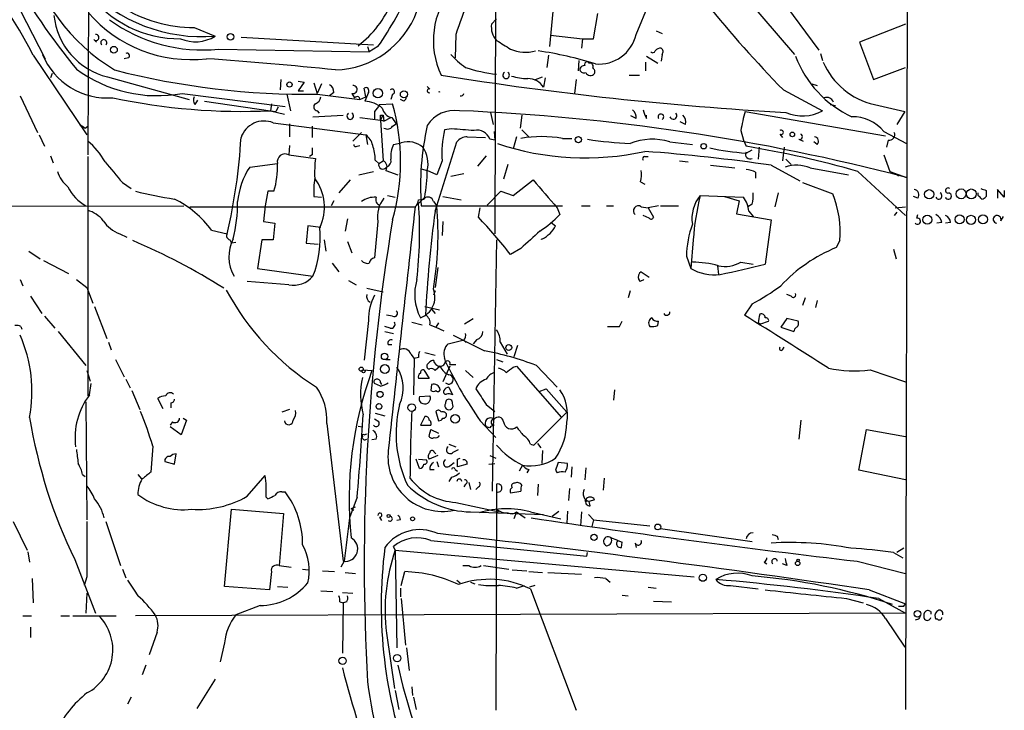
# Model space of a CAD drawing. Extents: x -24526 to 869, y 0 to 58145.
# Drawn here: x 757 to 853, y 25032 to 25100 of the extents above; entities that cross this region are included whole.
import ezdxf

# ---------------------------------------------------------------- set-up
doc = ezdxf.new("R2010")
doc.units = 0
doc.header["$MEASUREMENT"] = 0
doc.layers.add('MAIN', color=5, linetype='CONTINUOUS')

msp = doc.modelspace()

# ---------------------------------------------------------------- linework, layer by layer
at = {"layer": 'MAIN'}
for p, q in [((843.534, 25111.5665), (843.3647, 25032.3185)), ((752.348, 25109.4498), (759.2907, 25095.9031)), ((803.3173, 25108.3491), (803.2327, 25078.8005)), ((809.6673, 25108.6031), (808.5667, 25097.0885)), ((826.4313, 25108.1798), (834.898, 25096.7498)), ((826.6007, 25103.1845), (832.5273, 25096.3265)), ((763.524, 25102.2531), (763.4393, 25086.5051)), ((817.0333, 25098.2738), (818.3033, 25101.3218)), ((812.8847, 25097.8505), (813.308, 25100.3058)), ((803.402, 25099.7978), (802.894, 25099.2898)), ((843.3647, 25099.2898), (838.8773, 25097.5118)), ((773.8533, 25098.9511), (775.8853, 25098.1045)), ((799.4227, 25098.2738), (799.338, 25095.9878)), ((808.6513, 25098.1891), (811.784, 25097.8505)), ((818.9807, 25098.6125), (819.5733, 25098.3585)), ((764.032, 25097.7658), (764.286, 25097.5118)), ((778.4253, 25098.0198), (791.3793, 25097.2578)), ((790.7867, 25097.0885), (790.956, 25096.5805)), ((791.8027, 25097.0885), (790.956, 25096.5805)), ((811.784, 25097.8505), (811.6993, 25096.9191)), ((811.784, 25097.8505), (812.8847, 25097.8505)), ((838.8773, 25097.5118), (840.232, 25093.8711)), ((758.1053, 25096.2418), (763.3547, 25088.4525)), ((776.224, 25096.8345), (790.956, 25096.5805)), ((808.482, 25096.2418), (808.3127, 25095.0565)), ((818.0493, 25096.1571), (819.15, 25095.4798)), ((819.5733, 25096.3265), (819.4887, 25095.6491)), ((835.0673, 25096.4111), (835.2367, 25095.7338)), ((767.4187, 25095.9878), (766.9953, 25095.9031)), ((811.4453, 25095.7338), (811.3607, 25094.7178)), ((817.9647, 25095.5645), (817.9647, 25094.7178)), ((759.968, 25094.4638), (759.7987, 25094.0405)), ((816.356, 25094.2945), (817.372, 25094.2945)), ((840.232, 25093.8711), (843.3647, 25095.0565)), ((765.3867, 25094.1251), (773.3453, 25091.9238)), ((782.32, 25093.8711), (782.2353, 25092.8551)), ((784.0133, 25093.7018), (784.606, 25093.6171)), ((784.606, 25093.6171), (784.0133, 25092.7705)), ((785.5373, 25093.5325), (785.876, 25092.5165)), ((786.2993, 25093.4478), (785.876, 25092.5165)), ((807.212, 25093.8711), (807.8893, 25094.1251)), ((808.1433, 25094.0405), (807.974, 25093.1091)), ((811.1913, 25093.8711), (811.022, 25092.5165)), ((834.2207, 25093.4478), (834.7287, 25093.2785)), ((756.8353, 25092.2625), (758.5287, 25088.7065)), ((772.668, 25092.5165), (782.7433, 25091.2465)), ((782.9127, 25092.4318), (783.2513, 25090.8231)), ((784.0133, 25092.7705), (784.5213, 25092.7705)), ((785.876, 25092.4318), (790.0247, 25091.9238)), ((787.4847, 25092.6011), (787.0613, 25092.2625)), ((789.2627, 25092.5165), (789.5167, 25092.0931)), ((790.6173, 25092.1778), (790.448, 25093.0245)), ((790.8713, 25092.6011), (790.5327, 25091.7545)), ((793.242, 25092.4318), (793.0727, 25091.9238)), ((796.8827, 25092.9398), (796.6287, 25093.1938)), ((831.4267, 25092.8551), (835.2367, 25090.8231)), ((773.938, 25091.4158), (774.192, 25091.8391)), ((774.8693, 25091.7545), (781.304, 25090.8231)), ((781.3887, 25091.5005), (781.304, 25090.8231)), ((789.94, 25092.1778), (790.0247, 25091.9238)), ((790.0247, 25091.9238), (790.6173, 25092.1778)), ((791.972, 25091.4158), (793.242, 25091.5005)), ((794.3427, 25091.7545), (794.004, 25091.9238)), ((835.9987, 25091.4158), (836.5067, 25091.3311)), ((840.3167, 25091.4158), (843.28, 25090.7385)), ((781.304, 25090.8231), (781.812, 25090.7385)), ((781.304, 25090.8231), (782.6587, 25090.4845)), ((782.066, 25091.1618), (781.812, 25090.7385)), ((785.4527, 25090.2305), (788.416, 25090.3998)), ((785.876, 25090.8231), (786.0453, 25090.5691)), ((791.464, 25090.7385), (791.464, 25089.9765)), ((792.0567, 25089.8918), (792.3107, 25090.3998)), ((792.0567, 25090.3998), (792.3107, 25090.3998)), ((792.3107, 25090.3998), (792.3953, 25089.8071)), ((802.8093, 25090.6538), (803.0633, 25089.4685)), ((805.8573, 25090.3998), (805.688, 25089.1298)), ((818.0493, 25090.0611), (818.0493, 25090.3998)), ((827.7013, 25090.7385), (841.4173, 25088.3678)), ((843.28, 25090.7385), (842.518, 25089.4685)), ((781.558, 25089.6378), (790.6173, 25088.4525)), ((783.1667, 25089.5531), (783.1667, 25088.2831)), ((790.0247, 25090.1458), (792.0567, 25089.8918)), ((792.3953, 25089.8071), (792.0567, 25089.8918)), ((792.0567, 25089.8918), (792.3107, 25085.9125)), ((792.3953, 25089.8071), (793.0727, 25090.1458)), ((793.1573, 25090.1458), (793.5807, 25089.5531)), ((793.242, 25089.2991), (793.5807, 25089.5531)), ((817.0333, 25090.0611), (816.5253, 25090.3151)), ((821.8593, 25089.4685), (821.3513, 25089.7225)), ((758.698, 25088.4525), (759.206, 25087.3518)), ((763.1853, 25089.1298), (763.4393, 25089.2991)), ((785.368, 25089.2991), (785.368, 25088.1985)), ((790.194, 25088.7065), (789.3473, 25087.8598)), ((790.6173, 25088.4525), (790.7867, 25087.5211)), ((798.9993, 25089.0451), (798.322, 25088.9605)), ((803.148, 25088.7911), (803.2327, 25087.9445)), ((805.8573, 25088.9605), (806.5347, 25088.2831)), ((827.278, 25088.8758), (827.532, 25087.9445)), ((831.088, 25088.5371), (831.342, 25088.1985)), ((841.248, 25088.7911), (843.4493, 25087.6058)), ((793.3267, 25087.5211), (794.0887, 25087.6905)), ((797.3907, 25081.0018), (799.5073, 25087.7751)), ((800.5233, 25088.2831), (802.3013, 25088.1985)), ((803.2327, 25087.9445), (802.7247, 25088.0291)), ((805.3493, 25088.2831), (805.0107, 25087.0978)), ((809.8367, 25088.1138), (810.768, 25088.1138)), ((820.3353, 25087.7751), (822.5367, 25087.5211)), ((827.532, 25087.9445), (827.786, 25087.3518)), ((832.9507, 25088.0291), (833.374, 25087.8598)), ((834.7287, 25087.5211), (834.39, 25087.7751)), ((841.6713, 25087.9445), (841.502, 25087.2671)), ((783.1667, 25087.4365), (783.082, 25086.5051)), ((783.082, 25086.5051), (785.7067, 25086.1665)), ((785.368, 25086.5051), (785.114, 25086.3358)), ((789.7707, 25087.3518), (790.0247, 25087.4365)), ((827.786, 25086.6745), (828.3787, 25087.0131)), ((829.056, 25087.2671), (828.9713, 25086.0818)), ((831.5113, 25087.2671), (831.342, 25085.9125)), ((841.248, 25086.5051), (841.8407, 25084.8965)), ((759.7987, 25086.4205), (760.0527, 25085.7431)), ((763.4393, 25086.3358), (763.4393, 25062.9678)), ((779.272, 25085.3198), (781.9813, 25085.6585)), ((791.5487, 25085.9971), (791.8873, 25085.6585)), ((791.8873, 25085.6585), (792.3107, 25085.9125)), ((798.068, 25085.9125), (797.56, 25084.5578)), ((802.386, 25086.4205), (801.5393, 25085.4045)), ((804.5027, 25085.5738), (804.0793, 25084.1345)), ((817.88, 25086.3358), (818.2187, 25086.3358)), ((821.2667, 25085.9125), (822.1133, 25085.8278)), ((831.6807, 25086.0818), (832.1887, 25085.5738)), ((789.94, 25084.5578), (791.3793, 25084.8965)), ((792.5647, 25084.9811), (793.75, 25084.5578)), ((796.036, 25085.1505), (796.6287, 25084.9811)), ((797.56, 25084.5578), (796.6287, 25084.9811)), ((800.1847, 25084.6425), (798.9147, 25084.3885)), ((824.3147, 25085.4891), (826.6853, 25085.2351)), ((828.7173, 25084.8118), (828.7173, 25084.2191)), ((830.2413, 25085.4891), (833.0353, 25083.9651)), ((834.0513, 25085.2351), (837.7767, 25084.5578)), ((838.708, 25084.8965), (843.3647, 25080.5785)), ((841.8407, 25084.8965), (843.4493, 25084.3038)), ((842.4333, 25084.6425), (842.6873, 25084.4731)), ((766.826, 25083.7958), (767.6727, 25083.2031)), ((789.0933, 25084.0498), (787.9927, 25082.7798)), ((805.0107, 25082.5258), (806.958, 25084.0498)), ((817.4567, 25083.8805), (817.88, 25083.6265)), ((833.2893, 25083.7958), (836.2527, 25082.6951)), ((781.05, 25082.9491), (780.796, 25081.5098)), ((781.6427, 25082.9491), (781.05, 25082.9491)), ((802.4707, 25081.5945), (803.8253, 25082.9491)), ((803.8253, 25082.9491), (805.0107, 25082.5258)), ((830.9187, 25082.7798), (830.58, 25081.4251)), ((850.4767, 25082.5258), (850.4767, 25082.7798)), ((851.2387, 25083.0338), (851.2387, 25082.4411)), ((853.0167, 25082.3565), (852.3393, 25083.1185)), ((852.3393, 25083.1185), (852.3393, 25082.2718)), ((853.0167, 25083.0338), (853.0167, 25082.3565)), ((785.5373, 25082.4411), (786.2993, 25082.3565)), ((787.4847, 25082.0178), (787.2307, 25081.5098)), ((792.734, 25082.5258), (793.496, 25082.3565)), ((796.3747, 25082.3565), (795.782, 25081.7638)), ((795.782, 25082.1025), (796.29, 25082.1871)), ((797.2213, 25081.9331), (797.56, 25081.5098)), ((798.1527, 25082.4411), (799.9307, 25082.1025)), ((823.2987, 25082.5258), (827.532, 25082.3565)), ((825.6693, 25082.4411), (827.1087, 25082.0178)), ((827.1087, 25082.0178), (826.8547, 25080.7478)), ((828.3787, 25081.6791), (827.9553, 25081.4251)), ((844.55, 25082.2718), (844.1267, 25082.4411)), ((713.0627, 25081.4251), (772.8373, 25081.5098)), ((773.43, 25081.4251), (795.4433, 25081.4251)), ((780.796, 25081.5098), (780.6267, 25079.9858)), ((796.036, 25081.5098), (809.8367, 25081.5098)), ((801.624, 25080.4091), (801.7933, 25081.3405)), ((809.3287, 25081.3405), (809.5827, 25080.6631)), ((811.6993, 25081.5098), (812.546, 25081.5098)), ((814.1547, 25081.5098), (814.832, 25081.5098)), ((817.5413, 25081.4251), (818.2187, 25081.3405)), ((819.2347, 25081.5098), (818.2187, 25081.3405)), ((818.2187, 25081.3405), (818.7267, 25080.4091)), ((819.404, 25081.5098), (821.182, 25081.5098)), ((826.8547, 25080.7478), (830.2413, 25080.1551)), ((828.04, 25081.0018), (828.4633, 25080.4938)), ((842.518, 25080.9171), (842.264, 25080.5785)), ((842.3487, 25081.3405), (843.3647, 25081.4251)), ((780.6267, 25079.9858), (781.7273, 25079.8165)), ((781.7273, 25079.8165), (781.558, 25078.2078)), ((788.8393, 25080.2398), (788.5853, 25079.0545)), ((791.8027, 25079.9858), (791.464, 25076.4298)), ((798.1527, 25079.9858), (798.068, 25078.6311)), ((808.736, 25079.9011), (809.1593, 25079.5625)), ((818.3033, 25080.3245), (817.7107, 25080.5785)), ((830.2413, 25080.1551), (829.6487, 25075.8371)), ((844.4653, 25080.3245), (844.55, 25080.6631)), ((846.9207, 25079.9011), (846.4127, 25079.8165)), ((847.7673, 25079.9011), (847.2593, 25079.8165)), ((852.678, 25080.0705), (852.932, 25080.4938)), ((766.572, 25078.8005), (767.2493, 25078.4618)), ((775.5467, 25079.1391), (777.0707, 25078.8005)), ((784.9447, 25079.5625), (784.7753, 25077.8691)), ((786.2147, 25079.3931), (784.9447, 25079.5625)), ((777.3247, 25078.2078), (777.494, 25077.8691)), ((777.9173, 25077.9538), (777.494, 25077.8691)), ((780.4573, 25078.2078), (780.034, 25075.4138)), ((781.558, 25078.2078), (780.4573, 25078.2078)), ((784.7753, 25077.8691), (785.9607, 25077.7845)), ((786.5533, 25078.2078), (786.7227, 25077.1071)), ((788.8393, 25078.0385), (789.2627, 25076.9378)), ((803.402, 25078.2078), (802.9787, 25053.6545)), ((822.6213, 25078.2078), (822.3673, 25075.4138)), ((836.93, 25078.1231), (836.5913, 25077.4458)), ((757.682, 25077.1071), (758.7827, 25076.3451)), ((805.7727, 25077.3611), (804.7567, 25076.7685)), ((842.1793, 25077.2765), (842.4333, 25076.3451)), ((759.1213, 25076.1758), (761.5767, 25074.9058)), ((787.3153, 25075.9218), (787.9927, 25075.0751)), ((821.944, 25076.5991), (822.3673, 25075.4138)), ((827.278, 25076.0065), (828.4633, 25075.8371)), ((780.034, 25075.4138), (785.4527, 25074.6518)), ((797.6447, 25075.4985), (797.3907, 25073.5511)), ((817.5413, 25075.0751), (818.3033, 25074.5671)), ((824.992, 25075.6678), (825.0767, 25074.8211)), ((756.8353, 25074.3131), (757.0893, 25073.7205)), ((762.3387, 25074.3131), (763.3547, 25073.5511)), ((783.082, 25073.8051), (779.018, 25074.1438)), ((788.924, 25074.2285), (789.686, 25073.8051)), ((817.4567, 25074.1438), (817.2873, 25074.3131)), ((763.3547, 25073.5511), (763.9473, 25072.0271)), ((790.702, 25073.4665), (792.3107, 25073.1278)), ((797.3907, 25073.2125), (797.2213, 25072.7891)), ((816.4407, 25073.2125), (816.2713, 25072.5351)), ((757.8513, 25072.7045), (758.952, 25071.0111)), ((832.1887, 25072.7045), (831.7653, 25072.8738)), ((833.5433, 25072.5351), (833.2893, 25071.7731)), ((834.7287, 25072.2811), (834.5593, 25071.6038)), ((764.1167, 25071.6885), (765.302, 25068.5558)), ((796.3747, 25071.6885), (797.814, 25071.3498)), ((797.052, 25071.4345), (797.3907, 25071.0111)), ((828.3787, 25071.9425), (827.6167, 25070.8418)), ((759.206, 25070.7571), (760.222, 25069.5718)), ((790.8713, 25070.3338), (790.448, 25066.4391)), ((793.242, 25070.7571), (792.6493, 25070.8418)), ((795.1047, 25070.1645), (796.1207, 25069.9105)), ((800.2693, 25069.9951), (801.116, 25070.5031)), ((815.4247, 25069.7411), (815.6787, 25070.2491)), ((819.15, 25069.8258), (819.2347, 25070.2491)), ((829.2253, 25069.9951), (829.9873, 25070.2491)), ((831.7653, 25070.5031), (831.1727, 25069.6565)), ((832.866, 25070.2491), (831.7653, 25070.5031)), ((756.92, 25069.7411), (757.0047, 25069.4871)), ((760.5607, 25069.2331), (763.27, 25065.9311)), ((792.988, 25069.5718), (792.48, 25069.7411)), ((792.48, 25069.2331), (793.3267, 25069.0638)), ((796.8827, 25069.9105), (797.4753, 25069.6565)), ((797.7293, 25070.0798), (797.4753, 25069.6565)), ((797.4753, 25069.6565), (798.2373, 25069.3178)), ((828.9713, 25070.0798), (829.2253, 25069.9951)), ((831.1727, 25069.6565), (832.4427, 25069.2331)), ((765.4713, 25068.2171), (765.7253, 25067.4551)), ((798.6607, 25068.0478), (800.1, 25068.3865)), ((799.1687, 25068.8945), (802.2167, 25067.3705)), ((800.1847, 25068.3865), (800.4387, 25068.2171)), ((801.4547, 25068.4711), (801.116, 25068.0478)), ((803.7407, 25068.2171), (804.418, 25067.0318)), ((792.8187, 25067.9631), (793.1573, 25067.9631)), ((805.434, 25067.8785), (805.0953, 25066.7778)), ((831.342, 25067.4551), (831.5113, 25067.7091)), ((766.1487, 25066.5238), (766.9953, 25064.8305)), ((792.5647, 25066.5238), (792.988, 25066.5238)), ((795.02, 25067.0318), (795.3587, 25066.6085)), ((795.3587, 25066.6085), (795.274, 25063.0525)), ((795.782, 25066.6931), (795.3587, 25066.6085)), ((796.3747, 25067.2011), (797.3907, 25066.9471)), ((803.402, 25066.5238), (803.9947, 25066.2698)), ((763.3547, 25065.4231), (763.6933, 25064.4071)), ((790.3633, 25065.5078), (791.21, 25065.4231)), ((796.29, 25065.5078), (796.798, 25064.6611)), ((797.8987, 25065.8465), (797.3907, 25065.4231)), ((798.83, 25065.8465), (798.1527, 25064.3225)), ((798.83, 25066.0158), (799.4227, 25066.0158)), ((800.354, 25065.4231), (801.116, 25064.7458)), ((805.0107, 25065.7618), (805.3493, 25065.8465)), ((805.3493, 25065.8465), (809.752, 25060.8511)), ((807.2967, 25065.9311), (809.3287, 25063.8145)), ((839.8933, 25065.5078), (843.3647, 25064.3225)), ((767.1647, 25064.5765), (767.588, 25063.7298)), ((796.798, 25064.6611), (795.782, 25064.6611)), ((763.6087, 25063.0525), (763.778, 25064.1531)), ((767.7573, 25063.4758), (768.5193, 25061.6131)), ((792.0567, 25063.8991), (791.464, 25064.1531)), ((792.0567, 25064.2378), (792.1413, 25064.0685)), ((797.052, 25064.0685), (796.9673, 25063.4758)), ((798.7453, 25063.8145), (799.084, 25063.0525)), ((807.5507, 25063.3911), (808.228, 25063.6451)), ((808.228, 25063.6451), (810.26, 25061.3591)), ((814.9167, 25063.5605), (814.832, 25062.5445)), ((770.8053, 25061.6978), (770.2973, 25062.7138)), ((795.8667, 25062.8831), (796.8827, 25062.9678)), ((763.27, 25062.3751), (763.3547, 25050.8605)), ((771.5673, 25062.2905), (771.5673, 25061.7825)), ((783.1667, 25061.6131), (782.4047, 25061.3591)), ((802.386, 25062.1211), (803.2327, 25061.4438)), ((773.0913, 25060.5971), (772.5833, 25059.1578)), ((772.7527, 25060.7665), (773.0913, 25060.5971)), ((791.8873, 25060.4278), (791.464, 25060.6818)), ((791.5487, 25061.2745), (792.48, 25061.0205)), ((796.3747, 25060.9358), (795.9513, 25060.0891)), ((797.4753, 25061.4438), (797.7293, 25060.5125)), ((801.7933, 25060.5125), (803.3173, 25058.9038)), ((807.0427, 25058.1418), (810.26, 25061.3591)), ((833.12, 25060.5971), (832.9507, 25058.7345)), ((771.7367, 25060.4278), (771.4827, 25060.0891)), ((772.5833, 25059.1578), (771.4827, 25059.9198)), ((786.8073, 25060.2585), (788.416, 25046.7965)), ((789.8553, 25060.0045), (790.2787, 25059.9198)), ((795.9513, 25060.0891), (796.9673, 25060.0891)), ((796.9673, 25059.6658), (797.7293, 25059.3271)), ((802.7247, 25059.8351), (802.386, 25059.9198)), ((838.7927, 25055.6865), (839.5547, 25059.6658)), ((839.5547, 25059.6658), (843.3647, 25058.9885)), ((790.448, 25059.1578), (790.702, 25059.2425)), ((791.6333, 25058.7345), (791.21, 25058.6498)), ((769.7893, 25058.0571), (769.62, 25055.5171)), ((798.7453, 25058.2265), (799.4227, 25057.9725)), ((799.1687, 25057.4645), (799.6767, 25057.7185)), ((806.704, 25058.2265), (807.0427, 25058.1418)), ((807.3813, 25058.3111), (807.72, 25057.8878)), ((807.8893, 25057.6338), (807.8047, 25056.3638)), ((771.906, 25056.2791), (772.0753, 25057.2951)), ((795.8667, 25055.8558), (795.528, 25056.7871)), ((795.782, 25056.7871), (796.544, 25056.7025)), ((797.6447, 25057.1258), (796.798, 25056.7871)), ((797.306, 25057.4645), (797.4753, 25057.2951)), ((799.592, 25056.7871), (799.846, 25056.8718)), ((802.7247, 25057.1258), (803.3173, 25056.8718)), ((770.9747, 25056.5331), (771.906, 25056.2791)), ((796.8827, 25055.7711), (797.306, 25055.7711)), ((797.56, 25056.5331), (797.7293, 25056.0251)), ((798.83, 25056.1098), (799.2533, 25056.4485)), ((799.338, 25055.7711), (799.592, 25055.6018)), ((800.5233, 25056.2791), (799.592, 25056.0251)), ((802.64, 25056.2791), (803.2327, 25056.3638)), ((805.942, 25056.1945), (805.6033, 25055.6018)), ((806.5347, 25055.7711), (806.3653, 25055.4325)), ((810.3447, 25056.3638), (809.4133, 25056.4485)), ((810.768, 25056.0251), (810.6833, 25055.0091)), ((812.1227, 25055.9405), (812.038, 25054.7551)), ((762.9313, 25055.2631), (763.1853, 25055.0938)), ((768.35, 25055.2631), (768.6887, 25054.8398)), ((779.018, 25053.1465), (780.796, 25055.1785)), ((798.9993, 25055.0091), (798.7453, 25054.5858)), ((809.1593, 25055.6865), (809.3287, 25055.4325)), ((813.9007, 25054.9245), (813.816, 25053.7391)), ((843.3647, 25054.7551), (838.7927, 25055.6865)), ((800.354, 25054.3318), (800.1847, 25054.0778)), ((800.6927, 25054.5011), (800.862, 25053.8238)), ((801.624, 25054.0778), (801.37, 25053.8238)), ((803.402, 25054.3318), (803.3173, 25032.2338)), ((807.466, 25054.3318), (807.3813, 25053.2311)), ((810.514, 25053.9085), (810.4293, 25052.7231)), ((780.8807, 25053.0618), (781.05, 25052.8925)), ((782.4047, 25053.5698), (782.7433, 25053.5698)), ((789.7707, 25053.0618), (789.0087, 25051.0298)), ((804.7567, 25053.4851), (805.7727, 25053.6545)), ((812.9693, 25052.8078), (812.4613, 25052.6385)), ((776.8167, 25044.3411), (777.494, 25051.8765)), ((777.494, 25051.8765), (782.574, 25051.4531)), ((789.178, 25051.9611), (789.6013, 25052.1305)), ((789.178, 25051.9611), (789.432, 25051.7918)), ((789.178, 25051.9611), (789.432, 25051.7918)), ((799.4227, 25052.5538), (803.656, 25051.6225)), ((812.2073, 25052.7231), (812.4613, 25052.6385)), ((812.546, 25052.2151), (812.4613, 25052.6385)), ((782.574, 25051.4531), (782.1507, 25046.3731)), ((791.972, 25051.1145), (792.1413, 25050.7758)), ((800.862, 25051.6225), (807.974, 25051.3685)), ((805.3493, 25051.6225), (805.0953, 25050.9451)), ((805.3493, 25051.6225), (806.196, 25051.0298)), ((806.704, 25051.6225), (809.6673, 25050.9451)), ((808.8207, 25051.1991), (809.498, 25051.7071)), ((810.3447, 25051.7071), (810.26, 25050.5218)), ((811.6993, 25051.6225), (811.6147, 25050.2678)), ((812.3767, 25051.3685), (812.8847, 25050.8605)), ((756.158, 25050.6911), (757.5127, 25047.8971)), ((765.2173, 25050.6911), (766.6567, 25046.3731)), ((794.004, 25050.8605), (793.6653, 25050.7758)), ((812.8847, 25050.8605), (812.7153, 25050.1831)), ((812.8847, 25050.8605), (818.388, 25050.2678)), ((819.404, 25050.0138), (828.3787, 25048.7438)), ((815.2553, 25048.8285), (814.578, 25049.0825)), ((830.834, 25049.2518), (830.9187, 25048.9131)), ((793.496, 25047.8971), (793.3267, 25048.2358)), ((796.9673, 25048.8285), (812.2073, 25047.3045)), ((815.2553, 25048.8285), (815.6787, 25048.6591)), ((815.2553, 25048.8285), (815.6787, 25048.6591)), ((815.594, 25048.1511), (815.6787, 25048.6591)), ((816.9487, 25048.5745), (817.0333, 25048.1511)), ((843.1953, 25048.0665), (842.518, 25047.6431)), ((757.5973, 25047.7278), (757.7667, 25046.7118)), ((793.496, 25047.8971), (822.706, 25045.2725)), ((793.496, 25047.8971), (793.6653, 25038.3298)), ((812.2073, 25047.3045), (812.292, 25047.6431)), ((842.1793, 25047.6431), (843.1107, 25047.1351)), ((762.1693, 25046.9658), (764.2013, 25041.7165)), ((782.1507, 25046.3731), (783.336, 25046.2038)), ((788.5007, 25046.7965), (788.162, 25046.2038)), ((800.1, 25046.3731), (800.6927, 25046.3731)), ((802.132, 25046.3731), (804.5873, 25046.0345)), ((829.564, 25046.7118), (829.818, 25046.5425)), ((831.7653, 25046.3731), (831.342, 25046.5425)), ((838.6233, 25046.7965), (843.3647, 25045.6111)), ((763.3547, 25045.2725), (763.1007, 25044.4258)), ((766.826, 25046.0345), (767.1647, 25045.1878)), ((781.3887, 25045.7805), (781.2193, 25044.0025)), ((784.4367, 25046.0345), (785.0293, 25045.9498)), ((786.384, 25045.8651), (787.5693, 25045.7805)), ((788.5853, 25045.6958), (789.6013, 25045.6111)), ((794.0887, 25044.4258), (794.4273, 25045.7805)), ((804.926, 25045.9498), (806.3653, 25045.8651)), ((806.5347, 25045.7805), (807.8893, 25045.6958)), ((808.3973, 25045.6958), (811.6993, 25045.5265)), ((758.0207, 25045.1031), (758.1053, 25042.7325)), ((781.2193, 25044.0025), (776.8167, 25044.3411)), ((781.9813, 25044.3411), (782.9973, 25044.2565)), ((794.004, 25044.1718), (794.004, 25043.3251)), ((799.5073, 25044.9338), (799.846, 25044.6798)), ((800.862, 25044.7645), (801.2853, 25044.5951)), ((805.3493, 25044.1718), (806.1113, 25044.4258)), ((807.1273, 25044.4258), (806.6193, 25044.2565)), ((814.07, 25045.1031), (814.4933, 25044.7645)), ((818.2187, 25044.2565), (818.9807, 25044.1718)), ((826.262, 25044.4258), (828.9713, 25044.0871)), ((763.3547, 25043.6638), (763.27, 25041.7165)), ((786.2147, 25043.9178), (787.4, 25043.8331)), ((788.3313, 25043.7485), (789.3473, 25043.6638)), ((806.704, 25044.0871), (811.1913, 25032.2338)), ((815.6787, 25043.4945), (816.2713, 25043.4098)), ((839.8087, 25044.0025), (843.3647, 25042.6478)), ((780.288, 25042.4785), (777.9173, 25041.5471)), ((788.0773, 25042.8171), (788.416, 25042.7325)), ((788.416, 25042.7325), (788.3313, 25037.8218)), ((788.7547, 25042.8171), (788.416, 25042.7325)), ((794.0887, 25043.1558), (794.512, 25038.5838)), ((818.7267, 25042.9018), (820.5047, 25042.8171)), ((837.6073, 25043.1558), (839.216, 25042.7325)), ((840.74, 25043.1558), (843.3647, 25041.7165)), ((843.1953, 25042.3938), (843.3647, 25042.6478)), ((757.0893, 25041.4625), (757.936, 25041.4625)), ((760.8147, 25041.4625), (761.6613, 25041.4625)), ((762, 25041.4625), (766.2333, 25041.4625)), ((843.3647, 25041.7165), (768.096, 25041.4625)), ((845.82, 25041.8858), (845.82, 25041.6318)), ((757.8513, 25040.3618), (757.8513, 25039.3458)), ((841.4173, 25041.2085), (843.28, 25038.4145)), ((844.6347, 25041.1238), (844.296, 25041.0391)), ((846.4973, 25041.1238), (846.328, 25041.1238)), ((770.2127, 25039.8538), (769.4507, 25037.6525)), ((792.6493, 25039.7691), (793.4113, 25034.3505)), ((776.8167, 25038.8378), (776.3933, 25036.9751)), ((794.5967, 25038.3298), (794.8507, 25036.1285)), ((769.112, 25036.6365), (768.7733, 25035.7051)), ((775.8853, 25035.2818), (774.1073, 25032.4031)), ((793.496, 25034.1811), (793.8347, 25032.3185)), ((795.1047, 25034.5198), (795.1893, 25033.6731)), ((767.6727, 25033.5038), (767.334, 25032.8265)), ((795.274, 25033.5038), (795.528, 25032.3185))]:
    msp.add_line(p, q, dxfattribs=at)
for centre, radius in [((777.4043, 25098.0448), 0.3237), ((766.0005, 25096.771), 0.3346), ((783.1589, 25093.3786), 0.2558), ((791.8018, 25092.5293), 0.4534), ((794.3456, 25092.421), 0.3495), ((832.3015, 25088.509), 0.2275), ((811.3924, 25087.9974), 0.3085), ((823.6373, 25087.3518), 0.2677), ((845.6788, 25082.6505), 0.4556), ((848.7933, 25082.6999), 0.4803), ((849.7893, 25082.6904), 0.4803), ((845.4954, 25080.1693), 0.4484), ((848.6445, 25080.1999), 0.4371), ((849.7654, 25080.1552), 0.4444), ((850.9329, 25080.1975), 0.4453), ((804.5873, 25067.6753), 0.2878), ((792.4482, 25066.8096), 0.3085), ((790.1685, 25065.5671), 0.2035), ((790.3935, 25065.3567), 0.1541), ((792.4772, 25065.5734), 0.4372), ((792.0143, 25063.0948), 0.2993), ((791.9036, 25061.9291), 0.2772), ((795.1046, 25061.8107), 0.3668), ((799.3615, 25060.7242), 0.4195), ((792.8398, 25051.2203), 0.1496), ((795.1893, 25050.9452), 0.1893), ((819.1499, 25050.1493), 0.2878), ((812.9209, 25049.143), 0.3083), ((832.8236, 25046.5849), 0.2158), ((832.866, 25046.8812), 0.1197), ((823.5526, 25045.1878), 0.349), ((844.5375, 25041.6518), 0.3268), ((788.3494, 25037.0719), 0.357), ((793.6788, 25037.3331), 0.3581)]:
    msp.add_circle(centre, radius, dxfattribs=at)
for centre, radius, start, end in [((711.9313, 25072.4524), 51.942, 27.258068, 43.587608), ((776.5257, 25111.8084), 19.9661, 195.207122, 238.400976), ((815.8639, 25138.6683), 69.1501, 209.735745, 219.281618), ((837.4043, 25086.0696), 39.8942, 152.146736, 162.186815), ((774.643, 25113.9588), 15.9029, 223.905994, 274.480387), ((761.3237, 25118.1699), 37.0593, 325.329566, 335.71875), ((772.4341, 25109.0675), 11.2172, 217.408579, 270.329969), ((805.0948, 25097.6748), 7.874, 139.762317, 205.423082), ((773.7937, 25112.2044), 13.2534, 237.851323, 270.257657), ((783.8303, 25105.202), 10.0381, 306.88508, 338.304052), ((913.6838, 25173.6509), 115.3004, 218.851924, 224.486522), ((767.0123, 25100.8423), 6.9111, 185.861554, 256.395663), ((773.4874, 25108.9395), 13.1284, 220.630928, 276.786147), ((787.4014, 25103.5312), 8.7324, 271.657621, 340.106473), ((774.6371, 25112.1604), 15.4078, 233.886862, 275.911549), ((804.8905, 25099.0357), 2.0126, 172.746805, 222.303563), ((764.2436, 25097.9775), 0.2993, 225.013536, 98.124688), ((773.9499, 25101.2052), 3.6551, 246.607313, 301.971653), ((813.4152, 25099.0855), 3.708, 264.409948, 347.355382), ((765.0057, 25097.4695), 0.2993, 314.986465, 225), ((1015.7179, 25435.9145), 399.3493, 237.882682, 238.111877), ((765.3216, 25098.8363), 6.7675, 201.768709, 274.857856), ((767.2917, 25096.1994), 0.2469, 300.97172, 120.959776), ((804.7137, 25101.4479), 7.7367, 221.449406, 235.701331), ((806.2207, 25100.176), 3.6481, 246.340496, 285.766987), ((802.1643, 25060.409), 36.6417, 72.710834, 81.680648), ((818.6632, 25096.7286), 0.2413, 217.862488, 344.742799), ((819.3827, 25096.3479), 0.5809, 79.486973, 146.906258), ((819.2617, 25096.5844), 0.4044, 320.386678, 55.854122), ((842.5921, 25099.906), 10.661, 200.588062, 245.170282), ((749.7338, 24733.0037), 363.7806, 84.016664, 86.011234), ((811.9653, 25094.7966), 0.4353, 80.386211, 179.223468), ((812.2496, 25095.3528), 0.2469, 30.959776, 210.97172), ((812.5036, 25095.1411), 0.3413, 330.265529, 97.11877), ((841.9144, 25098.4214), 7.1855, 203.427888, 257.152827), ((770.2174, 25105.5274), 13.2397, 233.48159, 280.666683), ((784.9059, 25168.2946), 75.869, 255.620235, 270.732633), ((849.9532, 25417.5473), 327.4038, 260.866617, 266.800644), ((805.1526, 25109.4519), 15.1741, 251.564574, 263.375179), ((804.3333, 25094.2752), 0.3215, 121.776798, 58.208054), ((806.7082, 25100.8126), 6.8617, 254.212085, 267.843486), ((811.9533, 25094.9717), 0.4559, 201.787406, 291.815414), ((812.5695, 25094.7412), 0.4866, 203.330013, 325.245272), ((812.6308, 25094.6332), 0.3785, 333.414641, 63.448488), ((786.7017, 25092.6647), 0.7855, 355.356285, 62.756461), ((789.3812, 25092.889), 0.391, 252.35305, 94.974184), ((806.4651, 25092.188), 1.7679, 31.401757, 90.489391), ((790.6173, 25092.7705), 0.3053, 326.299523, 123.684862), ((793.1727, 25092.6781), 0.2558, 285.714701, 136.219549), ((796.798, 25092.7705), 0.1894, 63.421413, 296.565051), ((797.814, 25092.902), 0.2322, 248.606399, 291.393601), ((799.917, 25092.5206), 0.2677, 254.619105, 359.122546), ((778.4752, 25150.6177), 59.8615, 257.868262, 272.708565), ((774.3854, 25091.8512), 0.6243, 148.458631, 224.22122), ((785.8826, 25091.1846), 0.3616, 119.110013, 268.954052), ((785.4042, 25092.2566), 0.8143, 291.805329, 354.446932), ((789.8131, 25091.7121), 0.4827, 74.757374, 127.88123), ((790.3353, 25088.8059), 2.9552, 50.223721, 86.169933), ((961.0269, 24964.0893), 211.6403, 143.014163, 143.243367), ((772.6257, 25085.8278), 21.3825, 344.615436, 15.384564), ((794.0458, 25092.2205), 0.5526, 302.502209, 355.567893), ((835.6281, 25091.3456), 0.7798, 24.566789, 106.547935), ((789.0933, 25090.2959), 0.3214, 121.786186, 58.198663), ((665.0567, 25090.1458), 127.0003, 359.885409, 0.114591), ((793.3688, 25091.2886), 1.1622, 190.485193, 259.514807), ((799.3026, 25087.6928), 3.1637, 81.663467, 147.690347), ((791.105, 24883.1711), 207.8323, 75.412497, 87.612917), ((816.0475, 25090.1579), 0.9906, 354.391856, 49.204217), ((820.8417, 25091.6688), 3.2222, 193.661034, 209.930811), ((819.4554, 25090.2245), 0.2746, 295.426565, 216.515194), ((820.6666, 25090.3387), 0.3484, 198.086635, 41.393204), ((820.9563, 25089.7225), 0.938, 344.289525, 46.222366), ((838.9906, 25087.1935), 11.8328, 162.566973, 171.826414), ((833.2953, 25094.1702), 3.8694, 245.337174, 300.114784), ((847.5985, 25216.2875), 152.6259, 236.192738, 236.421942), ((780.6683, 25087.4454), 2.3661, 67.912145, 161.440231), ((822.7689, 25083.4568), 26.8037, 167.224821, 184.165589), ((838.1965, 25086.2785), 3.9528, 39.467984, 91.177065), ((789.6855, 25087.0974), 1.6446, 11.899604, 55.486632), ((792.7379, 25089.6185), 0.5968, 234.96787, 327.641471), ((808.2093, 25086.602), 10.1647, 166.583479, 183.889515), ((757.7749, 24538.6085), 551.9782, 85.487704, 85.716886), ((801.5192, 25087.6543), 1.2624, 17.270905, 104.614191), ((831.215, 25088.7064), 0.2117, 233.124688, 126.859073), ((833.0212, 25088.2878), 0.2682, 254.756126, 68.381098), ((841.7772, 25088.4737), 0.5396, 258.683821, 25.558299), ((758.6961, 25082.1854), 7.3957, 29.505036, 50.107933), ((722.7305, 25091.4296), 55.7885, 346.916265, 356.679742), ((789.6437, 25087.5211), 0.2117, 180, 306.875312), ((795.5967, 25086.3784), 2.5414, 153.279679, 186.702198), ((794.7321, 25085.4048), 2.3745, 51.653719, 105.721341), ((800.6218, 25086.8161), 1.4703, 93.841292, 139.28881), ((812.0617, 25113.2611), 27.0504, 251.518366, 282.420852), ((807.8047, 25076.0905), 12.1938, 80.407362, 99.592638), ((819.1202, 25134.4091), 46.8799, 261.62491, 266.72338), ((818.6214, 25082.3201), 5.7179, 72.557864, 112.419378), ((834.4041, 25087.8362), 0.4524, 315.850821, 81.022765), ((782.7227, 25085.8334), 0.7618, 61.857165, 193.273683), ((954.7179, 25086.8438), 169.3502, 179.885409, 180.114592), ((786.0942, 25085.7767), 5.459, 2.313892, 17.701087), ((793.6739, 25085.616), 3.0223, 347.8732, 33.114311), ((804.6406, 24908.9635), 178.3723, 81.748186, 85.743398), ((829.6936, 25112.7279), 26.1231, 257.927578, 265.812342), ((828.1593, 25086.5397), 0.433, 149.555924, 300.450782), ((810.1379, 24983.3271), 105.5111, 74.289425, 80.37128), ((1273.9666, 25508.1262), 661.2472, 219.6904238, 219.9196124), ((773.4249, 25085.352), 8.5619, 343.700982, 2.051523), ((796.3797, 25084.7267), 10.7697, 172.317114, 182.701487), ((792.2903, 25085.5386), 0.4205, 163.431279, 328.638914), ((792.0883, 25085.3515), 0.6035, 322.135009, 68.374896), ((792.462, 25085.9225), 0.6311, 287.263584, 14.619728), ((817.88, 25086.1241), 0.2116, 90, 216.875312), ((763.9036, 25086.0809), 3.6265, 199.062483, 228.317652), ((785.5928, 25081.2068), 7.5412, 146.947594, 174.473192), ((777.8078, 25085.4779), 18.8275, 350.456879, 358.487961), ((814.194, 25084.6848), 3.3604, 346.151915, 5.058586), ((827.6708, 25082.8089), 2.2598, 62.413275, 87.077961), ((832.7032, 25081.7844), 3.7047, 68.660687, 107.389268), ((795.3519, 25082.8646), 9.8237, 172.074784, 182.47078), ((781.9266, 25081.3904), 4.6538, 334.584664, 37.432798), ((1485.4696, 25675.3711), 900.0216, 221.0720757, 221.3012581), ((765.5501, 25085.4661), 4.5663, 207.289501, 240.044236), ((777.4315, 25119.7205), 37.9379, 255.754751, 261.625325), ((825.1151, 25082.4835), 3.3613, 346.153931, 5.057234), ((827.1905, 25079.0165), 9.7804, 354.758951, 22.093607), ((844.144, 25082.6005), 0.5224, 321.006164, 82.597439), ((846.6102, 25082.4976), 0.3155, 206.565051, 63.434949), ((847.5115, 25083.0172), 0.2527, 47.357246, 290.019917), ((847.5447, 25082.4753), 0.3091, 202.599905, 80.071472), ((893.3122, 25210.1258), 133.8752, 251.45383, 251.682999), ((767.6188, 25073.3679), 9.806, 36.053148, 64.074631), ((763.0593, 25081.8359), 15.0277, 346.361754, 0.370595), ((791.4512, 25080.3173), 2.0473, 84.897038, 127.885293), ((792.1436, 25082.127), 0.5595, 155.784861, 252.138281), ((794.5459, 25080.4945), 2.79, 140.428974, 190.505612), ((794.8088, 25082.1657), 0.9752, 310.587913, 356.284406), ((754.9037, 25078.9654), 40.974, 353.480417, 3.916179), ((796.7025, 25081.8652), 0.5232, 7.45643, 142.032818), ((825.9385, 25080.305), 3.4497, 139.926908, 189.564441), ((847.114, 25076.5776), 24.5469, 165.976494, 176.192089), ((825.3768, 25080.7757), 2.6728, 4.852653, 36.259369), ((765.9835, 24997.719), 119.7134, 44.876914, 45.106131), ((850.7727, 25082.7379), 0.5525, 274.422569, 327.506537), ((762.6065, 25078.1863), 3.0174, 38.641422, 73.978443), ((6741.926, 24413.3829), 5983.8898, 173.59012884, 173.81931281), ((908.6783, 25065.677), 112.3378, 172.159426, 177.364862), ((765.4054, 25078.7786), 32.2704, 350.372789, 4.855029), ((817.245, 25081.0441), 0.4827, 52.12814, 232.12814), ((767.5355, 25081.6749), 3.0316, 211.953696, 251.468828), ((995.1595, 25046.5387), 204.6967, 170.54776, 183.223667), ((766.5849, 25047.0902), 48.3517, 37.864809, 43.55848), ((800.1048, 25090.1542), 13.4131, 304.154607, 314.96013), ((818.4938, 25080.4727), 0.2414, 217.88123, 344.726148), ((844.5226, 25080.0232), 0.3067, 222.370447, 100.767694), ((845.8626, 25079.6896), 1.079, 11.303684, 64.448991), ((846.9569, 25079.8225), 0.8142, 5.539741, 68.198591), ((852.3152, 25080.1955), 0.3838, 340.988996, 260.930361), ((777.3953, 25078.5888), 0.3875, 146.88812, 259.502061), ((775.3785, 25078.5099), 10.7877, 339.04474, 4.696114), ((1230.0536, 24612.5582), 629.3298, 132.1612385, 132.3904215), ((806.4518, 25081), 3.0654, 297.965289, 332.034711), ((831.5864, 25076.3972), 9.6445, 159.772353, 178.800472), ((744.6316, 25022.9973), 59.8128, 57.542032, 67.166755), ((781.0236, 25076.5493), 3.7855, 152.581377, 210.082991), ((807.8047, 25078.7148), 0.4307, 258.658761, 281.328195), ((842.4479, 25063.1237), 15.4733, 112.240658, 136.776564), ((790.7867, 25076.6839), 0.7807, 220.605275, 282.524828), ((791.5485, 25075.8373), 0.5985, 98.116564, 171.883436), ((822.6756, 25067.355), 8.6526, 73.888971, 90.919806), ((825.7118, 25078.8632), 3.2579, 258.758703, 298.733975), ((817.7954, 25074.5671), 0.5681, 116.574073, 206.56054), ((824.6777, 25079.3479), 4.5623, 239.575334, 277.155547), ((808.1004, 25159.1667), 86.0706, 281.490407, 284.498582), ((783.5135, 25076.3392), 2.5706, 260.336507, 318.971754), ((800.3698, 25072.8674), 4.9719, 163.095782, 207.290191), ((859.956, 24989.5685), 94.6529, 116.450487, 116.679643), ((799.2659, 25085.1561), 25.2394, 208.025189, 237.732619), ((795.2376, 25072.5978), 2.133, 289.54866, 21.564975), ((817.1873, 25092.6133), 23.5059, 298.431605, 306.510705), ((791.3615, 25072.7107), 0.6794, 166.108985, 241.82433), ((796.1249, 25070.3648), 5.2537, 152.519453, 180.338082), ((832.4004, 25072.8315), 0.2468, 210.959776, 30.97172), ((793.4113, 25071.0111), 0.3053, 236.315138, 56.299523), ((820.0256, 25071.1426), 0.312, 204.930351, 6.976966), ((793.0812, 25069.9528), 0.3922, 256.254272, 32.672898), ((796.05, 25070.0938), 0.8527, 347.585625, 61.312851), ((818.7902, 25070.101), 0.5396, 115.567878, 221.823085), ((819.15, 25070.9264), 0.6826, 209.738635, 277.12814), ((415.6205, 24406.5979), 781.6398, 57.4796579, 58.1908089), ((831.3827, 25070.0376), 2.4118, 158.372845, 178.997414), ((829.2978, 25070.6119), 0.3517, 356.071065, 116.535904), ((829.691, 25070.2915), 0.2993, 351.856362, 98.124688), ((832.4851, 25070.0374), 0.4357, 299.053327, 29.06482), ((756.4968, 25068.8955), 0.9456, 63.413271, 100.325982), ((801.3064, 25069.1979), 0.7417, 281.532613, 2.720065), ((801.8924, 25068.3301), 1.8517, 356.501448, 35.389486), ((814.832, 25366.0908), 296.3503, 269.885409, 270.114592), ((818.5574, 25071.6872), 1.9535, 265.025178, 287.659526), ((832.9928, 25069.191), 0.5517, 122.460041, 175.623597), ((744.1684, 25063.3521), 13.8264, 349.578622, 23.631774), ((793.0727, 25068.1325), 0.3053, 56.315138, 213.700477), ((799.7615, 25068.8521), 0.6292, 312.268789, 19.661787), ((794.3004, 25066.8033), 0.755, 17.616596, 120.314338), ((796.7123, 25066.8626), 0.9456, 153.413271, 190.325982), ((799.5307, 25067.0836), 1.2987, 132.060013, 201.458149), ((796.0402, 25035.8881), 32.0826, 69.460049, 78.900178), ((831.215, 25067.5821), 0.1796, 135, 315), ((797.5596, 25065.339), 1.1509, 107.093579, 143.981411), ((797.955, 25066.5943), 0.7499, 191.943746, 265.694466), ((797.8819, 25066.3544), 0.5082, 271.894503, 30.000795), ((798.6184, 25066.1428), 0.2469, 329.02828, 149.040224), ((825.7081, 25052.8365), 36.7225, 159.955549, 185.86738), ((790.5291, 25063.7138), 3.7457, 334.836083, 33.145323), ((796.2477, 25065.2114), 0.2994, 81.878017, 188.121983), ((796.8262, 25065.8464), 0.2601, 139.379598, 282.545532), ((797.052, 25065.2537), 0.3787, 26.571817, 116.55152), ((799.3379, 25066.4389), 1.5564, 202.372926, 247.618864), ((841.5272, 25087.7597), 48.1788, 206.490221, 214.440065), ((803.1669, 25064.0517), 1.675, 45.863544, 76.028469), ((677.672, 25234.8578), 211.6804, 306.7526, 306.981782), ((838.3431, 25077.1579), 11.7528, 257.649602, 277.579438), ((798.0792, 25063.1057), 7.9711, 168.126187, 194.535718), ((791.6616, 25064.3225), 0.2603, 77.480746, 220.60607), ((791.7603, 25064.2801), 0.2994, 351.878017, 98.121983), ((796.1208, 25064.8304), 0.3787, 116.585347, 206.551521), ((798.7225, 25064.5537), 0.4467, 225.00907, 87.074181), ((802.8002, 25063.1048), 1.5289, 105.718897, 159.304471), ((803.543, 25063.998), 1.2936, 103.879402, 153.434949), ((781.2622, 25060.5973), 5.5555, 356.503632, 35.387694), ((791.2507, 25066.739), 2.9521, 285.844621, 302.083562), ((797.2213, 25063.8143), 0.4232, 233.116564, 306.883436), ((797.2576, 25063.4516), 0.6503, 9.640488, 108.432162), ((797.6658, 25063.624), 0.2414, 217.88123, 344.749045), ((798.4208, 25063.3488), 0.2231, 145.312965, 288.418709), ((798.8303, 25063.1367), 0.6831, 97.147904, 150.237433), ((1182.9123, 25316.906), 457.9472, 213.57549, 213.804652), ((806.1006, 25061.1475), 4.2365, 349.054504, 34.7209), ((769.1741, 25058.8477), 6.9752, 142.928034, 187.208052), ((771.1442, 25061.4432), 1.527, 93.187323, 123.684864), ((771.5008, 25062.7802), 0.4797, 48.075823, 156.97863), ((771.6097, 25062.5868), 0.2993, 261.856362, 8.124688), ((796.29, 25062.6714), 0.4732, 153.429535, 259.689739), ((796.3895, 25062.7241), 0.5501, 250.435162, 26.2949), ((798.7454, 25062.282), 0.3471, 347.317201, 192.679176), ((798.6608, 25062.2059), 0.9465, 63.440363, 100.316217), ((782.8562, 25061.2744), 0.9382, 313.782043, 15.714701), ((805.536, 25059.2714), 11.9611, 166.216911, 204.837938), ((797.7039, 25061.2491), 0.3003, 21.489599, 139.578763), ((798.7453, 25061.9941), 0.3993, 147.985492, 32.006904), ((807.2211, 25068.891), 50.1037, 189.233905, 205.950633), ((731.9259, 25046.7062), 39.5282, 16.687971, 21.890718), ((771.9907, 25060.7664), 0.4233, 233.124688, 0.013536), ((783.0811, 25060.5638), 0.4255, 186.924595, 4.488554), ((487.1884, 25079.3984), 303.7263, 355.025543, 356.547011), ((968.0624, 25053.6877), 173.1315, 177.432353, 179.590693), ((796.4786, 25060.6318), 0.3213, 353.799635, 108.869213), ((796.6288, 25060.2585), 0.3785, 333.414641, 63.448488), ((797.6872, 25061.0626), 0.5517, 274.376403, 327.539959), ((798.1527, 25061.0206), 0.3785, 26.551512, 116.585359), ((798.1873, 25061.0859), 0.3213, 263.817365, 18.869213), ((802.8093, 25060.2585), 0.5421, 51.33524, 218.66476), ((803.148, 25060.3854), 0.2862, 90, 270), ((803.5605, 25060.3599), 0.5232, 7.45643, 142.032818), ((791.0409, 25058.9886), 0.6446, 336.783903, 66.811914), ((791.6333, 25060.2585), 0.3053, 213.700477, 33.684862), ((627.5282, 25101.6595), 174.5654, 345.851179, 346.080322), ((803.1903, 25059.5389), 0.5518, 94.396316, 147.536771), ((804.8413, 25060.4913), 0.7646, 184.763642, 311.633539), ((1017.3781, 25228.8585), 271.1024, 218.54687, 218.776037), ((803.9242, 25060.4419), 6.3366, 325.707792, 359.106606), ((790.3634, 25059.0731), 0.1197, 45.033843, 224.966157), ((790.5157, 25058.9037), 0.2517, 160.312491, 317.753877), ((797.0849, 25059.1437), 0.3262, 208.411395, 312.66472), ((797.4753, 25059.2426), 0.3787, 243.44848, 333.414653), ((805.4482, 25057.916), 1.2937, 13.888001, 63.43693), ((1101.0704, 25099.3627), 341.282, 187.008861, 187.238063), ((798.1049, 25056.9915), 5.3251, 173.072233, 282.454349), ((797.0944, 25057.4221), 0.2159, 11.33076, 191.299523), ((798.8723, 25057.6761), 0.3642, 125.523047, 324.476953), ((808.9859, 25062.795), 7.2686, 219.805268, 245.242642), ((771.4121, 25056.6037), 0.4431, 80.831064, 189.168936), ((772.1341, 25056.3396), 0.9573, 93.521453, 132.879217), ((796.3464, 25056.5331), 0.2603, 257.480746, 40.60607), ((797.1096, 25057.045), 0.4045, 124.126202, 219.613322), ((798.576, 25056.3759), 0.3679, 117.400918, 313.667268), ((609.092, 25056.4061), 190.5004, 359.885409, 0.114591), ((800.2027, 25056.3819), 0.3366, 342.221615, 107.762178), ((806.7464, 25060.3536), 4.2362, 259.053733, 304.722099), ((759.7841, 25054.6845), 3.1999, 10.417271, 31.654071), ((795.8666, 25056.2792), 0.4234, 270.013532, 359.986468), ((797.5602, 25055.8558), 0.6827, 119.760495, 187.126057), ((799.1687, 25055.7711), 0.1694, 0, 180), ((806.8734, 25056.8718), 1.1516, 216.024081, 252.896174), ((999.8011, 24992.5626), 200.8206, 161.450478, 161.679643), ((808.8313, 25056.3563), 1.5134, 326.322533, 0.28394), ((771.0389, 25053.3897), 2.6899, 147.378676, 181.574284), ((938.5239, 24843.5006), 271.0711, 128.542738, 128.771917), ((769.1827, 25053.6537), 11.713, 357.103396, 7.480019), ((799.6996, 25058.5102), 5.9629, 216.965793, 267.338361), ((798.5941, 25056.6357), 1.6763, 283.988163, 314.129898), ((799.7614, 25054.5857), 0.2434, 0.023549, 179.97646), ((800.3116, 25054.5435), 0.2158, 281.325546, 101.304725), ((809.8789, 25053.9507), 1.5806, 82.299482, 110.370222), ((759.7129, 25051.1138), 4.7495, 21.99384, 39.934081), ((800.999, 25060.5349), 8.9135, 224.864096, 269.119328), ((801.5606, 25054.3106), 0.2413, 285.234291, 52.137512), ((803.5219, 25053.9508), 0.3994, 252.531307, 107.468693), ((805.0952, 25053.6545), 0.3785, 116.551512, 206.585359), ((805.1236, 25054.1625), 0.2602, 77.480746, 220.60607), ((805.434, 25053.9932), 0.4936, 30.955794, 120.965747), ((806.7035, 25053.824), 0.9461, 153.434949, 190.320555), ((812.6518, 25053.4217), 0.806, 150.072595, 256.329253), ((760.7709, 25050.0555), 4.3867, 12.832692, 40.29557), ((772.7991, 25059.2502), 7.417, 233.140608, 276.193548), ((774.2192, 25061.4267), 9.5703, 266.286162, 300.094489), ((696.7487, 25222.3668), 189.2835, 296.447048, 296.676258), ((782.32, 25052.8925), 0.6826, 82.87186, 150.261365), ((775.9668, 25048.488), 8.4703, 359.43923, 36.866786), ((812.1227, 25052.7232), 0.0846, 90, 359.932275), ((812.5122, 25052.6385), 0.4247, 156.507351, 274.56424), ((812.546, 25052.5821), 0.4797, 28.066164, 151.933836), ((804.3569, 25042.6997), 9.2263, 75.262474, 106.680032), ((804.3637, 25053.0438), 1.5124, 230.516015, 275.273316), ((1847.0601, 24921.9155), 1065.9002, 173.0425796, 173.2717666), ((792.0002, 25051.312), 0.1995, 261.873959, 188.126041), ((792.9715, 25050.9602), 0.2395, 230.35372, 86.049052), ((793.4538, 25050.8182), 0.5518, 4.396316, 57.536771), ((804.8678, 25052.1622), 0.7233, 239.684263, 311.73814), ((961.7476, 26094.5118), 1054.9251, 261.5532074, 263.2975166), ((2118.0036, 25047.9818), 1354.6516, 179.8854085, 180.1145915), ((788.6093, 25048.0021), 1.2209, 260.891003, 62.238618), ((795.892, 25045.6653), 4.2215, 65.469331, 143.924929), ((795.6376, 25045.519), 3.5667, 68.11059, 130.384365), ((659.8469, 23829.4828), 1227.7803, 81.5715097, 83.5559298), ((814.2879, 25048.7451), 0.445, 49.310717, 252.582993), ((814.1379, 25048.8284), 0.5082, 271.894503, 30.000795), ((828.4783, 25048.8901), 0.7006, 91.226878, 171.157467), ((872.9075, 25176.3438), 133.8752, 251.45383, 251.682999), ((780.0044, 25045.9034), 5.0896, 346.089079, 29.44146), ((837.4013, 25042.4915), 45.2764, 172.819184, 200.600375), ((815.4988, 25048.5269), 0.3876, 128.916045, 284.215471), ((817.245, 25048.7014), 0.3224, 203.184586, 23.217258), ((832.1034, 25017.1531), 31.4765, 79.145906, 93.391505), ((835.3547, 25001.3101), 46.8329, 81.620892, 86.724375), ((810.2931, 25042.0392), 17.7893, 160.774052, 187.331554), ((829.2678, 25047.1774), 0.5518, 302.463229, 355.603684), ((830.5588, 25046.7754), 0.276, 4.384376, 237.547914), ((1001.0246, 25089.0353), 174.5531, 193.917671, 194.146862), ((781.9178, 25045.8864), 0.5396, 64.427539, 191.318262), ((801.2854, 25047.3258), 1.122, 238.113159, 301.882505), ((794.1032, 25032.9569), 12.8277, 64.247164, 88.552231), ((813.2235, 25041.297), 3.8991, 77.461151, 93.738027), ((826.9321, 25041.7069), 3.9264, 68.381228, 122.496039), ((823.761, 24987.6249), 57.9166, 71.545374, 85.426943), ((1148.8417, 25298.1716), 457.9056, 213.575476, 213.804659), ((780.2866, 25048.5075), 6.029, 270.013305, 320.589032), ((802.6952, 25036.0804), 8.9542, 63.403757, 109.700525), ((803.0637, 25055.1818), 10.768, 262.316433, 272.701913), ((803.2753, 25036.0037), 8.4273, 75.752854, 87.987132), ((826.0662, 25045.9942), 1.5806, 218.119154, 277.116024), ((802.6197, 24786.3477), 259.6219, 81.556733, 85.094043), ((761.0742, 25035.0947), 11.0489, 35.731364, 48.813733), ((787.1461, 25042.9866), 0.9465, 349.683783, 26.559637), ((787.9081, 25043.2403), 0.9465, 333.440363, 10.316217), ((1045.3037, 27033.2353), 2000.8884, 263.8126635, 264.0418456), ((838.9088, 25039.7172), 2.9183, 30.731428, 77.212878), ((842.9413, 25169.3937), 127.0002, 269.885409, 270.114592), ((761.1388, 25038.1366), 4.7571, 297.762523, 44.358685), ((768.1928, 25040.5069), 2.1228, 342.082277, 29.34114), ((781.8644, 25038.3655), 5.0697, 141.129097, 174.654548), ((929.3643, 24998.9832), 94.6305, 153.3271, 153.556364), ((845.8628, 25041.4624), 0.7201, 151.943894, 208.049084), ((845.5621, 25041.5742), 0.4044, 50.386678, 145.873798), ((845.4813, 25041.3566), 0.3446, 222.506361, 349.381366), ((846.8601, 25041.4504), 0.6243, 135.77878, 211.541369), ((846.6777, 25041.6617), 0.3471, 340.719303, 139.780122), ((846.6667, 25041.3143), 0.2549, 228.355262, 355.228891), ((843.5711, 25047.3455), 50.959, 192.131092, 217.510048), ((920.2889, 25070.908), 136.3995, 194.662242, 204.44935), ((828.0188, 25039.4725), 37.4965, 186.807648, 224.15352), ((770.3409, 25025.2139), 11.1681, 128.722464, 153.957607)]:
    msp.add_arc(centre, radius, start, end, dxfattribs=at)

doc.saveas('drawing.dxf')
